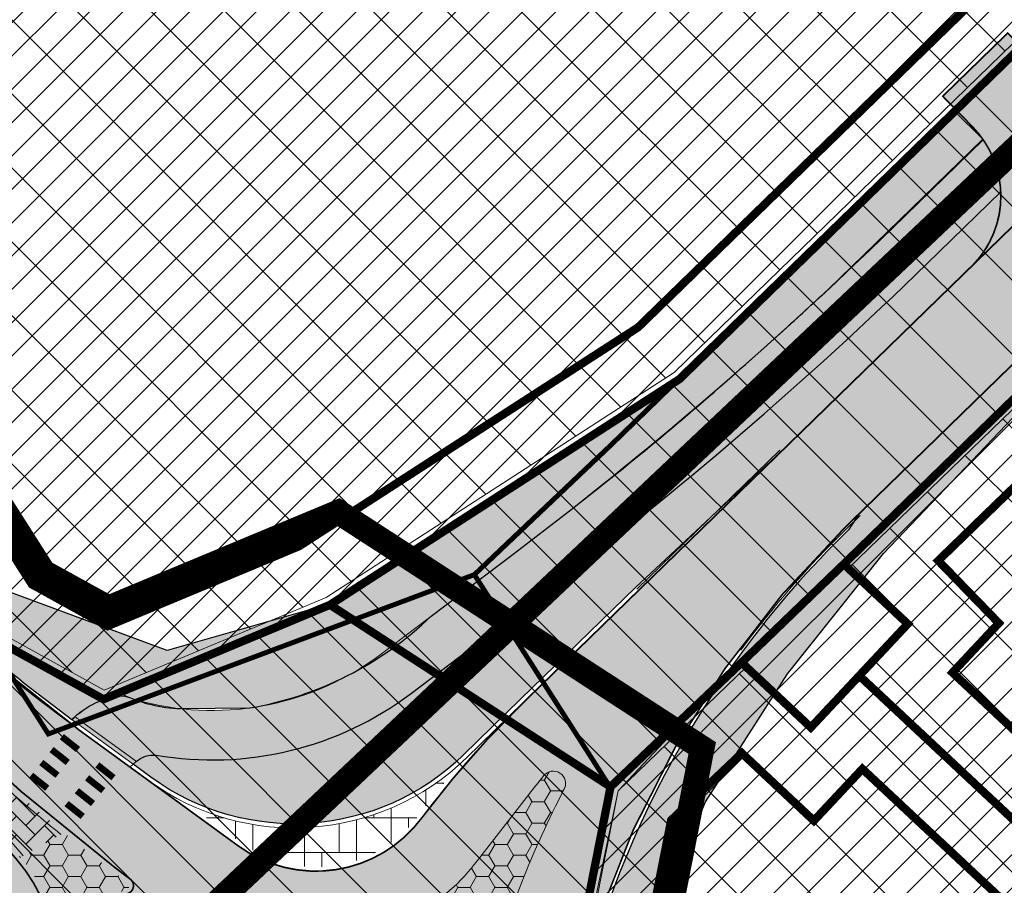
# Model space of a CAD drawing. Units: millimetres. Extents: x 540053 to 552526, y 6582533 to 6588944.
# Drawn here: x 546748 to 546808, y 6584758 to 6584811 of the extents above; entities that cross this region are included whole.
import ezdxf

# ---------------------------------------------------------------- set-up
doc = ezdxf.new("R2010")
doc.units = ezdxf.units.MM
doc.header["$LTSCALE"] = 0.005
for name, pattern in [('CENTERX2', [4, 2.5, -0.5, 0.5, -0.5]), ('DASHED2', [9.524999999999999, 6.35, -3.175]), ('Liikluse_x-ref$0$ACAD_ISO04W100', [30.5, 24, -3, 0.5, -3])]:
    doc.linetypes.add(name, pattern=pattern)
for name, color, linetype, lineweight in [('k-as-ehk_joon', 7, 'CENTERX2', 9), ('OPT-DP-naaber-algatatud', 7, 'Continuous', 0), ('OPT-hoonekontuur', 7, 'Continuous', 9), ('OPT-kinnistu piir', 19, 'Continuous', 0), ('OPT-kontakt-tootmismaa', 191, 'Continuous', 5), ('OPT_DP-naaber-kehtestatud', 7, 'Continuous', 0), ('tpr_KM', 7, 'Continuous', 9)]:
    doc.layers.add(name, color=color, linetype=linetype, lineweight=lineweight)
doc.layers.add('Liikluse_x-ref$0$K-abi_hatch', color=255, linetype='Continuous', plot=False)
for name, color, linetype in [('Liikluse_x-ref$0$k-as-kr-mod-kr', 1, 'Continuous'), ('Liikluse_x-ref$0$K-asf-KÕNNITEE', 51, 'Continuous'), ('Liikluse_x-ref$0$K-asf-SÕIDUTEE', 254, 'Continuous'), ('Liikluse_x-ref$0$K-muru', 71, 'Continuous'), ('Liikluse_x-ref$0$K-ol-ol-asf', 254, 'Continuous'), ('Liikluse_x-ref$0$K-P', 251, 'Continuous'), ('Liikluse_x-ref$0$KM', 187, 'Continuous'), ('Liikluse_x-ref$0$KPR-pr.kate.grankivi', 252, 'Continuous'), ('Liikluse_x-ref$0$KPR-pr.kate.maakivi', 7, 'Continuous'), ('Liikluse_x-ref$0$KPR-pr.kate.uni', 7, 'Continuous'), ('OPT-sissesõit', 7, 'Continuous')]:
    doc.layers.add(name, color=color, linetype=linetype)
doc.layers.add('OPT-kontakt-ärimaa', color=7, linetype='Continuous', lineweight=5, true_color=0xff4242)
picture_1 = doc.add_image_def('image8.bmp', size_in_pixel=(1132, 872))
pattern_1 = [(359.9999999999998, (-0.0313459747703746, 0.003501301631331444), (1.125000000000002, 0.6495190499999959), [0.7499999999999999, -1.5]), (119.9999999999998, (-0.0313459747703746, 0.003501301631331444), (-1.124999997541932, 0.6495190542574976), [0.7499999999999999, -1.5]), (59.99999999999979, (-0.0313459747703746, 0.003501301631331444), (2.458069866453287e-09, 1.299038104257493), [-1.5, 0.7499999999999999])]
pattern_2 = [(45, (0, 0), (-1.01027881362028, 1.01027881362028), [])]
pattern_3 = [(135, (0, 0), (-2.245064030267288, -2.245064030267288), [])]

msp = doc.modelspace()

# ---------------------------------------------------------------- hatches: boundary and pattern name
at = {"layer": 'Liikluse_x-ref$0$K-asf-KÕNNITEE', "linetype": 'Continuous', "lineweight": 0}
h = msp.add_hatch(color=256, dxfattribs=at)
edge = h.paths.add_edge_path()
edge.add_line((546755.0190021411, 6584765.347683716), (546751.9044256412, 6584767.61518355))
edge.add_arc((546810.6174428967, 6584848.255397542), 99.75000004008102, 233.5114294600632, 233.94215840776582, ccw=False)
edge.add_arc((546755.1147988056, 6584764.167951165), 5.449104037929825, 106.986586287466, 134.4352426819301, ccw=False)
edge.add_arc((546754.1504409916, 6584767.324866624), 2.148179741981552, 74.24583189779202, 106.9865862791554, ccw=False)
edge.add_line((546754.7336942722, 6584769.392351041), (546755.7033686229, 6584769.118798437))
edge.add_arc((546759.8321823656, 6584785.609792847), 16.99999998740196, 255.9439252824322, 307.1126253586987)
edge.add_line((546770.0897056656, 6584772.053126025), (546778.0693815761, 6584778.090872074))
edge.add_arc((546630.2403692038, 6584973.466364871), 245.00000017292, 307.1126253279335, 314.2186175670732)
edge.add_line((546801.1028835955, 6584797.878776299), (546806.5947404696, 6584803.219769085))
edge.add_arc((546801.6578037945, 6584799.809980784), 5.999999999424917, 2.422946225405724, 34.63162869523501, ccw=False)
edge.add_line((546807.6524396697, 6584800.063635501), (546803.1950775734, 6584795.728724123))
edge.add_arc((546630.2403692281, 6584973.466364839), 248.000000133394, 307.11262532802067, 314.21861754418114, ccw=False)
edge.add_line((546779.8795327474, 6584775.698519102), (546771.8998568368, 6584769.660773054))
edge.add_arc((546759.8321823666, 6584785.609792851), 19.99999999017228, 260.1601679170644, 307.11262534665, ccw=False)
edge.add_arc((546756.2728541449, 6584764.286528294), 1.623650093057686, 85.00256806309172, 131.042482355419)
edge.add_line((546755.2067355646, 6584765.51112243), (546755.0190021412, 6584765.347683716))
at = {"layer": 'Liikluse_x-ref$0$K-asf-SÕIDUTEE', "linetype": 'Continuous', "lineweight": 0}
h = msp.add_hatch(color=252, dxfattribs=at)
edge = h.paths.add_edge_path()
edge.add_line((546804.1333163115, 6584805.870501219), (546808.0761848799, 6584809.705053013))
edge.add_line((546808.0761848799, 6584809.705053013), (546809.9016971459, 6584807.827974459))
edge.add_arc((546814.2030083109, 6584812.01112187), 5.999999999913896, 224.2020885407073, 311.339322097299)
edge.add_line((546818.1661109414, 6584807.506255886), (546805.9746690494, 6584795.642886548))
edge.add_arc((546801.6578037919, 6584799.809980784), 6.000000001412277, 316.011362230751, 404.2020885267564)
edge.add_line((546805.959114959, 6584803.993128194), (546804.1333163115, 6584805.870501219))
at = {"layer": 'Liikluse_x-ref$0$K-muru'}
h = msp.add_hatch(color=256, dxfattribs=at)
edge = h.paths.add_edge_path()
edge.add_arc((546840.0658935221, 6584736.727903321), 59.75000482290556, 143.5932986375417, 177.3440692367852)
edge.add_arc((546761.6502126167, 6584740.365447015), 18.74999986508767, 330.07234371653715, 357.3440701913822, ccw=False)
edge.add_arc((546790.6831895552, 6584723.652091845), 14.74999999988141, 150.0723437698954, 210.4521323250285)
edge.add_line((546777.9679095475, 6584716.176521343), (546791.9946570628, 6584692.318272348))
edge.add_arc((547004.2751792719, 6584817.122288201), 246.2499999640472, 210.4521322891235, 212.4049348732734)
edge.add_line((546796.3707930156, 6584685.157032707), (546796.6461199898, 6584684.724188658))
edge.add_arc((546826.7779108047, 6584703.963151269), 35.75000000045952, 212.5579802746881, 224.542506666743)
edge.add_arc((546809.6723845333, 6584687.128634021), 11.750000000631, 224.5425066434707, 290.4592772371276)
edge.add_arc((546805.4778858823, 6584698.371684298), 23.74999993697623, 290.459277222883, 302.4441446345479)
edge.add_line((546818.2192185066, 6584678.328706975), (546817.6698958094, 6584679.351391895))
edge.add_line((546817.6698958094, 6584679.351391895), (546810.3538771528, 6584676.14976487))
edge.add_line((546810.3538771528, 6584676.14976487), (546807.2565220096, 6584677.344790252))
edge.add_line((546807.2565220096, 6584677.344790252), (546791.960669563, 6584701.282498176))
edge.add_line((546791.960669563, 6584701.282498176), (546780.5565123034, 6584719.129779754))
edge.add_line((546780.5565123034, 6584719.129779754), (546779.6060628821, 6584724.543890401))
edge.add_line((546779.6060628821, 6584724.543890401), (546780.3061915059, 6584727.876253948))
edge.add_line((546780.3061915059, 6584727.876253948), (546782.8114391844, 6584733.119459739))
edge.add_line((546782.8114391844, 6584733.119459739), (546783.6836788523, 6584742.856541039))
edge.add_line((546783.6836788523, 6584742.856541039), (546784.8925499831, 6584751.416419252))
edge.add_line((546784.8925499831, 6584751.416419252), (546789.7307637198, 6584763.059287936))
edge.add_line((546789.7307637198, 6584763.059287936), (546794.7102142699, 6584770.829976191))
edge.add_line((546794.7102142699, 6584770.829976191), (546800.5462967968, 6584778.12592888))
edge.add_line((546800.5462967968, 6584778.12592888), (546817.0677630181, 6584795.451565525))
edge.add_line((546817.0677630181, 6584795.451565525), (546832.7115358056, 6584811.141135891))
edge.add_line((546832.7115358056, 6584811.141135891), (546878.6193617999, 6584855.770315663))
edge.add_line((546878.6193617999, 6584855.770315663), (546888.4480426642, 6584865.325248666))
edge.add_line((546888.4480426642, 6584865.325248666), (546887.9023865238, 6584865.561632021))
edge.add_arc((546885.5305242416, 6584869.385801121), 4.49999999842424, 292.40202391173244, 301.80840786956145, ccw=False)
edge.add_line((546887.2454878972, 6584865.225404548), (546886.1096081311, 6584864.757181752))
edge.add_arc((546887.8245717819, 6584860.596785175), 4.500000000032671, 112.4020238374702, 134.2034333787596)
edge.add_line((546884.6871355048, 6584863.822694908), (546799.0354989853, 6584780.520130972))
edge.add_line((546799.0354989853, 6584780.520130972), (546798.4077062868, 6584779.560817214))
edge.add_arc((546840.0658934572, 6584736.727903368), 59.75000474346083, 134.2034362995724, 143.593298635724)
h = msp.add_hatch(color=256, dxfattribs=at)
edge = h.paths.add_edge_path()
edge.add_line((546804.8437641097, 6584804.969472191), (546788.0881754465, 6584788.680586651))
edge.add_line((546788.0881754465, 6584788.680586651), (546766.9985707994, 6584775.072086423))
edge.add_line((546766.9985707994, 6584775.072086423), (546757.0757207862, 6584772.248127587))
edge.add_line((546757.0757207862, 6584772.248127587), (546743.4334267613, 6584777.307100911))
edge.add_line((546743.4334267613, 6584777.307100911), (546723.9494514401, 6584807.914329859))
edge.add_line((546723.9494514401, 6584807.914329859), (546719.4008032586, 6584805.019736297))
edge.add_line((546719.4008032586, 6584805.019736297), (546722.1237802668, 6584800.7298276))
edge.add_arc((546836.9435452792, 6584870.055339017), 134.1253330686317, 211.1226056053048, 222.453416265333)
edge.add_line((546737.9823370359, 6584779.522006847), (546738.3350121464, 6584779.513502609))
edge.add_arc((546810.8809664915, 6584848.548464941), 100.1436044688386, 223.5794427121586, 231.4090508026904)
edge.add_line((546748.4157788208, 6584770.274319495), (546751.2998459836, 6584768.058821219))
edge.add_arc((546754.9965942075, 6584764.338265436), 5.244852978572443, 96.09955631730321, 134.8160965239962, ccw=False)
edge.add_arc((546758.2511997366, 6584777.789812468), 9.075719102837741, 245.1646991156181, 267.7036977202268)
edge.add_line((546757.8875601126, 6584768.721381322), (546762.1065188646, 6584768.762615249))
edge.add_arc((546758.5246247145, 6584789.474851421), 21.01967395010912, 279.8114687147019, 313.9277438828769)
edge.add_line((546773.1070372589, 6584774.336161341), (546778.0693815761, 6584778.090872074))
edge.add_line((546778.0693815761, 6584778.090872074), (546781.7446010811, 6584780.926842154))
edge.add_arc((546660.2310437108, 6584937.450693075), 198.1546379265428, 307.8231242654514, 311.7459714019006)
edge.add_line((546792.168189213, 6584789.606686877), (546794.4576249246, 6584791.64861819))
edge.add_arc((553913.9448458513, 6577030.148350934), 10532.23550285285, 132.5095435992787, 132.5296101415262, ccw=False)
edge.add_line((546797.1763502565, 6584794.14158043), (546806.5648004268, 6584803.262716518))
edge.add_line((546806.5648004268, 6584803.262716518), (546804.8437641097, 6584804.969472191))
h = msp.add_hatch(color=256, dxfattribs=at)
edge = h.paths.add_edge_path()
edge.add_arc((546801.6578037943, 6584799.809980784), 5.999999999696701, -45.79656660707042, 2.422946225264809, ccw=False)
edge.add_line((546805.8410521649, 6584795.508767807), (546794.3315336944, 6584784.314908154))
edge.add_line((546794.3315336944, 6584784.314908154), (546785.4942008639, 6584776.0686859))
edge.add_line((546785.4942008639, 6584776.0686859), (546778.5235206739, 6584769.289182312))
edge.add_line((546778.5235206739, 6584769.289182312), (546775.0663717927, 6584765.915162492))
edge.add_arc((546764.7798821083, 6584776.486379542), 14.74999999868525, 233.9443220594766, 314.2179071560531, ccw=False)
edge.add_line((546756.0984576801, 6584764.561809535), (546755.0190021413, 6584765.347683716))
edge.add_line((546755.0190021413, 6584765.347683716), (546755.2067355646, 6584765.51112243))
edge.add_arc((546756.2728541448, 6584764.286528295), 1.623650092251325, 85.00256805613628, 131.0424823739002, ccw=False)
edge.add_arc((546759.8321823665, 6584785.60979285), 19.99999998948531, 260.1601679169371, 307.1126253485259)
edge.add_line((546771.8998568368, 6584769.660773054), (546779.8795327474, 6584775.698519102))
edge.add_arc((546630.2403692281, 6584973.466364839), 248.0000001333844, 307.1126253280207, 314.2186175441811)
edge.add_line((546803.1950775734, 6584795.728724123), (546807.65243967, 6584800.063635501))
at = {"layer": 'Liikluse_x-ref$0$K-ol-ol-asf', "linetype": 'Continuous', "lineweight": 0}
h = msp.add_hatch(color=252, dxfattribs=at)
edge = h.paths.add_edge_path(flags=16)
edge.add_arc((546761.6502124837, 6584740.365447073), 12.00000000012622, 73.42208224479702, 213.6839854649745, ccw=False)
edge.add_arc((546761.650212485, 6584740.365447072), 11.99999999956389, -146.3160145421167, 73.42208225192587, ccw=False)
edge = h.paths.add_edge_path()
edge.add_arc((546600.5320304073, 6584792.880114147), 150.0000000005559, 330.9902010928478, 335.6045094612588)
edge.add_line((546737.13945611, 6584730.925201161), (546745.397148714, 6584749.132992513))
edge.add_arc((546738.111419345, 6584752.43725454), 7.999999998925433, 335.6045094479111, 398.704326211957)
edge.add_arc((546874.2360957755, 6584867.19408202), 170.0448894125844, 212.608361337434, 220.1989561230041, ccw=False)
edge.add_line((546730.994742288, 6584775.557958867), (546709.645584744, 6584809.192446567))
edge.add_line((546709.645584744, 6584809.192446567), (546714.6737166692, 6584812.467015439))
edge.add_line((546714.6737166692, 6584812.467015439), (546722.1237802668, 6584800.7298276))
edge.add_arc((546930.6613814512, 6584933.097001916), 246.9999998869848, 212.404933287189, 215.2495439333979)
edge.add_arc((546810.6143975811, 6584848.257614656), 99.99999999972445, 215.2495439727057, 233.944322092)
edge.add_line((546751.7572828542, 6584767.413072194), (546761.3959962722, 6584760.39581605))
edge.add_arc((546766.1045654501, 6584766.863379448), 8.000000000028557, 233.9443220946091, 323.1281593542675)
edge.add_arc((546820.503181913, 6584726.061534614), 60.00000010947133, 134.2186175571273, 143.1281593635536, ccw=False)
edge.add_line((546778.6593007982, 6584769.062576769), (546877.4457856842, 6584865.190710435))
edge.add_line((546877.4457856842, 6584865.190710435), (546886.1880069065, 6584873.693415355))
edge.add_line((546886.1880069065, 6584873.693415355), (546890.1344019001, 6584877.52713549))
edge.add_line((546890.1344019001, 6584877.52713549), (546894.5681347438, 6584873.391246604))
edge.add_line((546894.5681347438, 6584873.391246604), (546887.1968612027, 6584866.226445695))
edge.add_line((546887.1968612027, 6584866.226445695), (546884.6871355032, 6584863.822694908))
edge.add_line((546884.6871355032, 6584863.822694908), (546798.2334047754, 6584779.740033903))
edge.add_arc((546840.0658887438, 6584736.727904392), 60.00000000018024, 134.2034337427558, 177.3440700470448)
edge.add_arc((546761.6502126091, 6584740.365447017), 18.49999987276779, 330.072343721526, 357.3440701965776, ccw=False)
edge.add_arc((546790.6831895551, 6584723.652091845), 14.9999999999717, 150.0723437678025, 210.4521323252547)
edge.add_line((546777.752396327, 6584716.049816758), (546791.7791438423, 6584692.191567764))
edge.add_arc((547004.2751792737, 6584817.122288194), 246.4999999623108, 210.452132287648, 212.4049348718328)
edge.add_line((546796.1597225725, 6584685.023057828), (546796.4352928683, 6584684.589831037))
edge.add_arc((546826.7779108051, 6584703.963151266), 35.99999999953475, 212.5576392850397, 224.5425066641786)
edge.add_arc((546809.6723845322, 6584687.12863402), 11.99999999977917, 224.5425066476693, 290.4592772448375)
edge.add_arc((546805.4778858705, 6584698.371684335), 23.99999997544391, 290.4592772187183, 302.4441446093142)
edge.add_line((546818.3533377977, 6584678.117728265), (546785.1085085875, 6584655.344359158))
edge.add_arc((546759.1628271434, 6584683.449236185), 38.24999997824504, 312.7123816518279, 323.3380553553064)
edge.add_arc((546779.6182234496, 6584668.223377889), 12.7499999997507, 323.3380553388346, 381.7792606910058)
edge.add_arc((546767.7783160269, 6584663.492723364), 25.50000000039788, 21.77926067497699, 32.40493437396756)
edge.add_line((546789.3075013254, 6584677.158160804), (546787.7169042274, 6584679.664063729))
edge.add_arc((547004.2751786548, 6584817.12228919), 256.4999999411239, 210.4521322637413, 212.4049348606595, ccw=False)
edge.add_line((546783.1586143654, 6584687.123385477), (546773.8557081459, 6584702.94680094))
edge.add_arc((546722.1325351824, 6584672.537700626), 60.00000002747515, 30.45213227368723, 56.0419825554339)
edge.add_arc((546751.1789702537, 6584715.668949304), 7.999999999782321, 56.04198255212812, 141.5644193901019)
edge.add_line((546744.91250966, 6584720.642023969), (546739.3856539562, 6584713.677756226))
edge.add_line((546739.3856539562, 6584713.677756226), (546736.3241308873, 6584716.254650251))
edge.add_line((546736.3241308873, 6584716.254650251), (546741.7792793631, 6584723.128561302))
edge.add_arc((546751.1789703032, 6584715.668949255), 12.00000006935751, 106.8779235874797, 141.5644193525175, ccw=False)
edge.add_arc((546747.5498014663, 6584727.630518353), 0.4999999997091786, 286.8779227066389, 402.0870893789657)
edge.add_arc((546761.6502126987, 6584740.365447174), 18.50000023690779, 202.6034764689585, 222.0870888136585, ccw=False)
edge.add_arc((546744.1096614184, 6584733.062771652), 0.4999999998931392, 22.60347640146172, 153.7122932178182)
edge.add_arc((546558.9303551136, 6584824.53465395), 206.0392958606479, 328.6764590975416, 333.712293229349, ccw=False)
edge.add_line((546734.938456278, 6584717.420977123), (546731.7125475068, 6584720.136235135))
edge = h.paths.add_edge_path(flags=16)
edge.add_arc((546773.6038555021, 6584713.240647663), 1.000000000639092, 210.4521323216972, 300.45213225778355, ccw=False)
edge.add_line((546772.7418026199, 6584712.733829324), (546772.1291579537, 6584713.775883344))
edge.add_arc((546746.2675714535, 6584698.571333245), 30.00000000014332, 30.45213215999367, 47.16728234701729)
edge.add_arc((546722.1325353028, 6584672.537700361), 65.5000001575656, 47.16728258189001, 48.36519937757576)
edge.add_arc((546765.9816346675, 6584721.865750249), 0.5000000003183032, 103.17756301730873, 228.3651995443168, ccw=False)
edge.add_arc((546761.6502118774, 6584740.365448682), 18.50000172420305, 283.1775630159482, 289.7274168463429)
edge.add_arc((546761.6502125156, 6584740.365447), 18.49999992554191, 289.7274167441655, 295.516362903719)
edge.add_arc((546769.8348205473, 6584723.218663379), 0.5000000002265004, 6.745657962883115, 115.51636288551569, ccw=False)
edge.add_arc((546785.227519648, 6584725.039326536), 14.99999999807407, 186.7456579427311, 210.4521322752466)
edge.add_line((546772.2967264147, 6584717.437051462), (546774.4659083874, 6584713.747466003))
edge.add_arc((546773.6038555051, 6584713.240647664), 0.9999999999779539, -59.547867715172174, 30.452132272316817, ccw=False)
at = {"layer": 'Liikluse_x-ref$0$KPR-pr.kate.grankivi', "linetype": 'Continuous', "lineweight": 0}
h = msp.add_hatch(dxfattribs=at)
h.set_pattern_fill('S35M11', color=256, scale=5.999999999999999, angle=-2.035554996136651e-13, style=0)
h.set_pattern_definition([(359.9999999999998, (-0.0313459747703746, 0.003501301631331444), (7.46069872548105e-15, 2.1), []), (90, (-0.0313459747703746, 0.003501301631331444), (-1.049999999999992, 2.100000000000003), [4.199999999999999, -2.1])])
edge = h.paths.add_edge_path()
edge.add_arc((546820.5306169497, 6584726.098137895), 60.25000000478949, 139.3842966736517, 143.166702275875)
edge.add_arc((546766.1045654502, 6584766.863379447), 7.749999999813634, 233.9443220904864, 323.16670227129833, ccw=False)
edge.add_line((546761.543139059, 6584760.597927406), (546758.3032322736, 6584762.956671235))
edge.add_arc((546764.7798821079, 6584776.486379545), 15.00000000102525, 244.4196358885306, 311.8892146899826)
at = {"layer": 'Liikluse_x-ref$0$KPR-pr.kate.maakivi', "linetype": 'Continuous', "lineweight": 0}
h = msp.add_hatch(dxfattribs=at)
h.set_pattern_fill('HONEY', color=256, scale=5.999999999999999, angle=-2.035554996136651e-13, style=0)
h.set_pattern_definition(pattern_1)
edge = h.paths.add_edge_path()
edge.add_arc((546780.5043961743, 6584764.184600767), 0.7499999466213145, -27.579940315560407, 141.4430375746944, ccw=False)
edge.add_arc((546833.2592817013, 6584736.628531294), 58.7681898093618, 152.4200637157417, 164.532246882103)
edge.add_arc((546776.3786890513, 6584752.368445784), 0.2499999998512531, 219.1783751243597, 344.5322467333684, ccw=False)
edge.add_arc((546761.6502124844, 6584740.365447091), 18.74999998953855, 39.17837509774426, 55.63711522926211)
edge.add_arc((546772.3744278959, 6584756.049553804), 0.2499999994448645, 120.1051824184529, 235.6371155601716, ccw=False)
edge.add_arc((546766.1045654516, 6584766.863379428), 12.24999998728825, 300.1051829417131, 323.1171388747468)
edge.add_line((546775.9029022134, 6584759.511162321), (546779.0212182361, 6584763.510146896))
edge.add_arc((546858.0189234806, 6584702.400828025), 99.87485312526196, 141.4430326453636, 142.2759639586596, ccw=False)
h = msp.add_hatch(dxfattribs=at)
h.set_pattern_fill('HONEY', color=256, scale=5.999999999999999, angle=-2.035554996136651e-13, style=0)
h.set_pattern_definition(pattern_1)
edge = h.paths.add_edge_path()
edge.add_arc((546740.3730489189, 6584753.048730921), 10.25000000845835, 14.973235065121628, 40.436362309107324, ccw=False)
edge.add_arc((546750.5165384858, 6584755.761592802), 0.2500000001244114, 194.9732351345508, 305.8724535682159)
edge.add_arc((546761.6502124672, 6584740.365447101), 18.74999996681102, 111.98673066325429, 125.8724536885945, ccw=False)
edge.add_arc((546754.536767264, 6584757.983588208), 0.2499999999021409, 291.9867304030547, 413.1259455223645)
edge.add_arc((546831.2527029609, 6584860.256042394), 127.5975251031555, 232.59554549306552, 233.1259452273487, ccw=False)
edge.add_arc((546831.2527024013, 6584860.256041594), 127.5975241277287, 230.9221681000654, 232.595545474467, ccw=False)
edge.add_line((546750.8183489525, 6584761.20331347), (546748.1745989337, 6584759.696912442))
at = {"layer": 'Liikluse_x-ref$0$KPR-pr.kate.uni', "linetype": 'Continuous', "lineweight": 0}
h = msp.add_hatch(dxfattribs=at)
h.set_pattern_fill('AR-HBONE', color=256, scale=0.2, angle=-2.035554996136651e-13, style=0)
h.set_pattern_definition([(44.99999999999979, (-0.0313459747703746, 0.003501301631331444), (4.108254536200476e-15, 1.131370849898476), [2.4, -0.8]), (134.9999999999998, (0.5343394501833245, 0.5691867265850306), (4.108254536200476e-15, 1.131370849898476), [2.4, -0.8])])
h.paths.add_polyline_path([(546745.5317836184, 6584762.794814124), (546747.553145548, 6584763.94658024), (546748.725395954, 6584762.940206015), (546749.9317273174, 6584761.929914979), (546750.818348952, 6584761.20331347), (546748.1745989339, 6584759.696912442), (546747.3744805065, 6584760.62303447), (546746.5309157987, 6584761.611022031), (546745.8385135556, 6584762.429807392)])
at = {"layer": 'OPT-kontakt-tootmismaa'}
h = msp.add_hatch(dxfattribs=at)
h.set_pattern_fill('ANSI31', color=256, scale=0.45, style=0)
h.set_pattern_definition(pattern_2)
h.paths.add_polyline_path([(546691.89, 6584858.33), (546693.77, 6584867.28), (546771.05, 6584925.13), (546937.6605051756, 6585084.430810034), (546948.5842333225, 6585084.022160558), (546987.5857367888, 6585056.939040288), (547028.41, 6585031.18), (547029.11, 6585022.96), (546922.4, 6584919.22), (546884.73, 6584882.600000001), (546811.58, 6584811.49), (546788.16, 6584788.71), (546766.96, 6584775.02), (546753.22, 6584769.29), (546746.05, 6584773.25)])
h = msp.add_hatch(dxfattribs=at)
h.set_pattern_fill('ANSI31', color=256, scale=0.45, style=0)
h.set_pattern_definition(pattern_2)
h.paths.add_polyline_path([(546776.41, 6584725.66), (546783.98, 6584763.98), (546831.1000000001, 6584809.54), (546895.71, 6584872.350000001), (547041.51, 6585014.09), (547051.41, 6585014.73), (547093.79, 6584984.47), (547137.52, 6584954.61), (547138.33, 6584943.17), (547075.3485021556, 6584868.171397366), (547032.2, 6584816.79), (546998.42, 6584776.54), (546947.12, 6584715.41), (546908, 6584668.8), (546859.8793016733, 6584611.466398842), (546846.78, 6584615.52), (546823.68, 6584651.69)])
at = {"layer": 'OPT-kontakt-ärimaa', "lineweight": 9}
h = msp.add_hatch(dxfattribs=at)
h.set_pattern_fill('ANSI31', color=256, angle=90, style=0)
h.set_pattern_definition(pattern_3)
h.paths.add_polyline_path([(546921.7822627728, 6584929.27664148), (546926.7591148653, 6584924.155126008), (547028.5917142895, 6585023.153475406), (547027.9329010973, 6585030.889824606), (546987.3096014013, 6585056.522062182), (546948.4192718691, 6585083.527981916), (546937.8531700206, 6585083.923252827), (546771.3737576139, 6584924.747784134), (546764.442626974, 6584919.559301892), (546767.8400000003, 6584916.180000001), (546764.8, 6584913.12), (546761.7800000003, 6584910.08), (546757.4829132933, 6584914.349423059), (546694.2205646164, 6584866.992708891), (546692.421207059, 6584858.426618391), (546746.4033292533, 6584773.626046819), (546753.2503862258, 6584769.844408658), (546766.7263027952, 6584775.464277796), (546787.8470065735, 6584789.103071886), (546811.2314811004, 6584811.848517192), (546845.4058638015, 6584845.069848071), (546842.0399999999, 6584848.49), (546845.06, 6584851.53), (546848.0999999992, 6584854.590000001), (546851.6131793419, 6584851.104054607), (546884.3814784717, 6584882.958514636), (546922.0454026704, 6584919.57260819), (546916.8607468304, 6584924.72818032)])
h = msp.add_hatch(dxfattribs=at)
h.set_pattern_fill('ANSI31', color=256, angle=90, style=0)
h.set_pattern_definition(pattern_3)
h.paths.add_polyline_path([(546937.3622643913, 6584704.561777475), (546933.5199999994, 6584708.140000001), (546936.4400000001, 6584711.27), (546939.3900000002, 6584714.429999999), (546942.8981330157, 6584711.157555506), (546946.7369957947, 6584715.731415275), (546998.0370070162, 6584776.861428645), (547031.8171040011, 6584817.111544171), (547137.8169549555, 6584943.336562201), (547137.0383289257, 6584954.33345329), (547093.503719055, 6584984.060035745), (547051.2644558905, 6585014.219547386), (547041.726292952, 6585013.602938872), (546896.0585241411, 6584871.991487904), (546831.4480392623, 6584809.181016534), (546798.4054137757, 6584777.232331959), (546802.0100000001, 6584773.86), (546799.0700000001, 6584770.72), (546796.1299999992, 6584767.580000001), (546792.2180335551, 6584771.249797094), (546784.4401631603, 6584763.72942835), (546776.9394300979, 6584725.760063627), (546824.1013936402, 6584651.959123393), (546847.1027996378, 6584615.943501967), (546859.709834452, 6584612.042233624), (546907.6170164858, 6584669.121439928)])
at = {"layer": 'OPT-sissesõit', "lineweight": 5}
h = msp.add_hatch(dxfattribs=at)
h.set_pattern_fill('ANSI31', color=256, angle=90, style=0)
h.set_pattern_definition(pattern_3)
h.paths.add_polyline_path([(546217.5382346183, 6585171.485727745), (546271.1900000001, 6585077.850000001), (546265.8200000001, 6585075.25), (546321.8200000001, 6584977.11), (546378.93, 6584888), (546403.9024378412, 6584848.934996968), (546400.3, 6584833.55), (546302.92, 6584727.65), (546295.85, 6584727.38), (546287.0241926246, 6584717.816901592), (546298.0521620295, 6584707.616393393), (546375.17, 6584790.99), (546407.81, 6584761.51), (546412.26, 6584757.49), (546448.8371561632, 6584721.65125031), (546477.3153294198, 6584676.119036705), (546504.9522596294, 6584623.098460101), (546529.8200000001, 6584652.4), (546553.4, 6584615.53), (546569.6900000001, 6584581.34), (546619.92, 6584503.16), (546650.1, 6584452.54), (546638.1354711901, 6584406.630993464), (546455.1, 6584262), (546437.8639760708, 6584248.339902627), (546443.4424535796, 6584241.281795993), (546435.3305790938, 6584234.870457696), (546456.8299998972, 6584203.959999919), (546342.365, 6584113.68), (546360.5600000003, 6584096.19), (546479.39, 6584189.91), (546523.7368810882, 6584182.290535877), (546525.082681022, 6584190.1373983), (546480.7328797049, 6584197.757364163), (546491.4541176923, 6584258.828678354), (546578.0821222643, 6584327.277314081), (546605.98, 6584291.97), (546612.2589750376, 6584296.931297183), (546584.3572061509, 6584332.243535872), (546663.68, 6584394.92), (546692.2699999997, 6584382.430000001), (546729.75, 6584320.640000001), (546738.1, 6584327.100000001), (546850.11, 6584151.7), (546953.81, 6583991.01), (547059.0855851, 6583826.531197874), (547067.5510666823, 6583813.189586513), (547142.7434144912, 6583813.189586513), (547125.8250613719, 6583839.610982838), (547118.0799993353, 6583828.740000989), (546944.8358717036, 6584100.006544024), (546880.0900000468, 6584191.969999934), (546817.34, 6584288.12), (546773.85, 6584355.72), (546770.0254780352, 6584353.368560989), (546694.74, 6584475.78), (546746.08, 6584499.47), (546807.1, 6584527.63), (546875.2322907572, 6584606.419268907), (546921.6933699634, 6584660.503683144), (546966.33, 6584713.8), (547021.65, 6584779.13), (547070.77, 6584838.18), (547100.7208283286, 6584874.16519018), (547156.5567731818, 6584941.642196983), (547137.52, 6584954.61), (547138.33, 6584943.17), (547104.63, 6584903.03), (547075.35, 6584868.17), (547049.9104077684, 6584837.879619653), (547032.2, 6584816.79), (546998.0538733109, 6584776.881526825), (546972.3870014055, 6584746.29642196), (546946.7369957947, 6584715.731415275), (546937.74, 6584704.21), (546908, 6584668.8), (546859.709834452, 6584612.042233624), (546846.78, 6584615.52), (546823.68, 6584651.69), (546776.41, 6584725.66), (546784.4401631603, 6584763.72942835), (546791.8334380416, 6584771.610584314), (546895.7100000007, 6584872.350000001), (547041.51, 6585014.09), (547051.6586523489, 6585014.60567909), (547137.52, 6584954.61), (547156.5567727253, 6584941.642197294), (547162.67, 6584949.03), (547164.37, 6584954.47), (547044.74, 6585038.15), (546887.7519720469, 6585145.169867634), (546873.992247127, 6585135.819746643), (546923.5871098271, 6585101.380468362), (546948.5842333225, 6585084.022160558), (547028.41, 6585031.18), (547029.11, 6585022.96), (546922.0454026731, 6584919.572608192), (546788.16, 6584788.71), (546766.96, 6584775.02), (546753.22, 6584769.29), (546746.05, 6584773.25), (546727.9, 6584801.76), (546691.89, 6584858.33), (546693.7395091117, 6584867.280868961), (546771.05, 6584925.13), (546807.06, 6584959.84), (546845.8871864205, 6584995.332068926), (546937.6605051756, 6585084.430810034), (546948.5842333117, 6585084.022160565), (546923.5871098269, 6585101.380468363), (546924.9268535674, 6585092.638229512), (546835.567325452, 6585006.554508458), (546761.7746422385, 6584937.551016062), (546685.99, 6584880.19), (546677.26, 6584881.310000001), (546645.3391630008, 6584931.459337199), (546634.886478876, 6584947.821722547), (546606.7049245739, 6584991.501488602), (546608.0996255651, 6584998.561455142), (546652.0850745738, 6585027.040583625), (546643.9324317724, 6585039.120300636), (546600.8398912624, 6585009.993217982), (546593.8452331221, 6585011.408305487), (546564.502397649, 6585056.831047926), (546533.8329318836, 6585104.116274793), (546568.6175411567, 6585127.674037088), (546589.2709029093, 6585151.03124214), (546556.2780902515, 6585136.182351493), (546534.3390172643, 6585126.30835563), (546524.7085408173, 6585121.974157279), (546506.0437545704, 6585113.57366502), (546516.3629830256, 6585096.201977443), (546547.98, 6585048.38), (546612.4810419963, 6584947.634467362), (546526.6851997491, 6584878.939928886), (546533.83, 6584867.78), (546619.9400000001, 6584935.98), (546661.11, 6584871.3), (546659.27, 6584862.07), (546590.31, 6584810.46), (546582.53, 6584810.48), (546574.0626284889, 6584805.126371275), (546613.48, 6584743.65), (546627.72, 6584754.78), (546603.89, 6584791.95), (546605.05, 6584799.01), (546669.1004508053, 6584846.923424001), (546677.5700000001, 6584845.44), (546697.84, 6584813.600000001), (546741.76, 6584744.600000001), (546725.39, 6584729.07), (546750.86, 6584689.16), (546764.35, 6584686.25), (546779.1900000001, 6584678.600000001), (546833.27, 6584593.96), (546824.45, 6584572.15), (546794.26, 6584552.96), (546746.22, 6584522.42), (546729.64, 6584525.140000001), (546711.16, 6584516.03), (546693.11, 6584518.62), (546678.23, 6584531.87), (546653.41, 6584570.57), (546657.9199999991, 6584582.829999999), (546750.86, 6584689.16), (546725.3910357492, 6584729.068377042), (546607.04, 6584616.78), (546555.09, 6584697.890000001), (546462.14, 6584842.98), (546365.34, 6584995.91), (546407.53, 6585046.63), (546516.3629830256, 6585096.201977443), (546506.0437545707, 6585113.57366502), (546397.74, 6585064.83), (546354, 6585117.16), (546317.9808797765, 6585171.485727745)])

# ---------------------------------------------------------------- linework, layer by layer
at = {"layer": 'k-as-ehk_joon', "ltscale": 50, "const_width": 0.5}
for points in [[(546748.8766340265, 6584776.258374554), (546696.1396564719, 6584859.102947123), (546697.3803072402, 6584865.009236685), (546756.7554453162, 6584909.433878793), (546761.7989672049, 6584904.42353797), (546773.495068448, 6584916.196841187), (546770.1849206269, 6584919.48938184), (546773.6455528466, 6584922.076167185), (546807.0163238561, 6584954.24221722), (546879.0247788489, 6584882.632418538), (546851.9968944653, 6584856.358285134), (546848.1115529463, 6584860.213507727), (546836.3152402387, 6584848.604438079), (546840.0862053997, 6584844.772650898), (546785.6564456302, 6584791.854828901), (546765.0904223615, 6584778.574222365), (546753.4630898065, 6584773.725269269)], [(546804.724756681, 6584770.907005966), (546807.5350631753, 6584773.908489773), (546803.8594799275, 6584777.698535093), (546869.7833692081, 6584841.567067072), (546898.5479019433, 6584869.434786936), (546929.346609845, 6584899.065962385), (547022.817385987, 6584811.832291427), (546969.6079762721, 6584748.429555451), (546907.6500843252, 6584674.605258114)], [(546787.6571992516, 6584761.954641712), (546780.6454407835, 6584726.460509017), (546824.3148976617, 6584658.124783921), (546866.5671548385, 6584702.107835494), (546851.2675366187, 6584716.418759874), (546799.2573402579, 6584765.067656453), (546796.313374292, 6584761.923420694), (546791.94503245, 6584766.021341374)]]:
    msp.add_lwpolyline(points, close=True, dxfattribs=at)
at = {"layer": 'Liikluse_x-ref$0$K-abi_hatch', "linetype": 'Continuous', "lineweight": 0, "const_width": 0.1}
msp.add_lwpolyline([(546754.7239631895, 6584757.519952916, 0.5839970815364174), (546754.836796284, 6584758.383566441, -0.002314309560377105), (546753.8970279082, 6584759.095320337, -0.04294909106267514), (546737.7511998448, 6584773.798763579, 0.9501955829239916), (546736.9842812499, 6584773.159052334, 0.01646768012211931), (546747.298765852, 6584760.327498254), (546747.9351820272, 6584759.591982637, -0.1134727099358765), (546750.0335151734, 6584755.632408902, 0.525564115792214), (546750.8095299067, 6584755.356431071, -0.06066214270283668)], format="xyb", close=True, dxfattribs=at)
at = {"layer": 'Liikluse_x-ref$0$k-as-kr-mod-kr', "linetype": 'Liikluse_x-ref$0$ACAD_ISO04W100', "ltscale": 0.2, "const_width": 0.3}
for points in [[(546758.178359847, 6584697.571754675), (546733.2857753808, 6584736.591273975), (546741.7109172196, 6584744.636374461), (546677.5386540252, 6584845.443501302), (546661.0786540252, 6584871.303501301), (546628.0817275698, 6584923.200765416), (546628.0817275698, 6584923.200765416), (546628.0817275698, 6584923.200765416), (546619.9086540252, 6584935.983501302), (546634.8798434506, 6584947.841634404), (546643.0619438732, 6584934.990139512), (546643.0619438732, 6584934.990139512), (546749.8735900144, 6584767.187016113), (546775.7168172974, 6584776.848862709), (546783.9437702701, 6584763.981139783), (546776.3784299406, 6584725.668396391), (546846.7621155718, 6584615.519314141)], [(546783.9437745716, 6584763.981161566), (546775.7172827085, 6584776.849304257), (546784.0486785325, 6584784.753525051), (546884.6973992371, 6584882.598897743), (546895.6791044879, 6584872.354908246), (546795.0141467274, 6584774.493708625), (546783.9437745716, 6584763.981161566), (546783.9437745716, 6584763.981161566), (546783.9437745714, 6584763.981161566)], [(546784.0486752827, 6584784.753521968), (546811.5504717714, 6584811.48983323), (546776.558625379, 6584846.288065331), (546731.6132238124, 6584805.192180743), (546727.8785924555, 6584801.73987586), (546729.5028872585, 6584799.19757721), (546749.8735857948, 6584767.187022744), (546749.8735857948, 6584767.187022744), (546775.7174207554, 6584776.84908832), (546784.0486752827, 6584784.753521968)], [(546828.6292707286, 6584807.172571591), (546798.1072803797, 6584777.48832886), (546801.9774105271, 6584773.867266497), (546799.0399725115, 6584770.727782479), (546853.9701238098, 6584719.3438367), (546888.8471199874, 6584755.648358975), (546888.8471199874, 6584755.648358975), (546834.3499277639, 6584806.485812058), (546831.0701666713, 6584809.545290417), (546828.6292707286, 6584807.172571591)], [(546791.8957169548, 6584771.522756495), (546791.8957169548, 6584771.522756495), (546783.9411350656, 6584763.978655063), (546776.3784299406, 6584725.668396391), (546823.6402067582, 6584651.687144514), (546872.2251978345, 6584702.259946642), (546799.0395674771, 6584770.727349585), (546796.1017244271, 6584767.587432672), (546791.8905945972, 6584771.527549195)]]:
    msp.add_lwpolyline(points, dxfattribs=at)
at = {"layer": 'Liikluse_x-ref$0$k-as-kr-mod-kr', "linetype": 'Liikluse_x-ref$0$ACAD_ISO04W100', "ltscale": 0.2}
msp.add_lwpolyline([(546746.0128146278, 6584773.252367523, 0.3, 0.3, 0), (546753.1926862207, 6584769.290322136, 0.2, 0.2, 0), (546766.9239032996, 6584775.023863467, 0.2, 0.2, 0), (546776.8436083532, 6584781.478678037, 0.2, 0.2, 0), (546788.1249516144, 6584788.716262542, 0.2, 0.2, 0)], format="xyseb", dxfattribs=at)
at = {"layer": 'Liikluse_x-ref$0$k-as-kr-mod-kr', "linetype": 'Liikluse_x-ref$0$ACAD_ISO04W100', "ltscale": 0.2, "const_width": 0.3}
msp.add_lwpolyline([(546791.8957169548, 6584771.522756495), (546798.1008004784, 6584777.494391738), (546801.9774105268, 6584773.867266497), (546796.1017244263, 6584767.587432673)], close=True, dxfattribs=at)
at = {"layer": 'Liikluse_x-ref$0$K-asf-KÕNNITEE', "linetype": 'Continuous', "lineweight": 0}
msp.add_lwpolyline([(546755.0190021411, 6584765.347683716), (546751.9044256412, 6584767.61518355, -0.001879411793068613), (546751.2998664603, 6584768.058841296, -0.1203433186838241), (546753.5228549786, 6584769.37932811, -0.1438383353261858), (546754.7336942722, 6584769.392351041), (546755.7033686229, 6584769.118798437, 0.2270508090985541), (546770.0897056656, 6584772.053126025), (546778.0693815761, 6584778.090872074, 0.03101567997153341), (546801.1028835955, 6584797.878776299), (546806.5947404696, 6584803.219769085, -0.1414694877648666), (546807.6524396697, 6584800.063635501), (546803.1950775734, 6584795.728724123, -0.03101567987120045), (546779.8795327474, 6584775.698519102), (546771.8998568368, 6584769.660773054, -0.2077838900125011), (546756.4142920777, 6584765.904006249, 0.2036336737883484), (546755.2067355646, 6584765.51112243), (546755.0190021412, 6584765.347683716)], format="xyb", dxfattribs=at)
at = {"layer": 'Liikluse_x-ref$0$K-asf-SÕIDUTEE', "linetype": 'Continuous', "lineweight": 0, "flags": 128}
for points in [[(546731.7125475068, 6584720.136235135, 0.1, 0.1, 0.02013643938643826), (546737.13945611, 6584730.925201161, 0.1, 0.1, 0), (546745.397148714, 6584749.132992513, 0.1, 0.1, 0.2824994013645773), (546744.3544849054, 6584757.439667197, 0.1, 0.1, -0.03313233350905128), (546730.994742288, 6584775.557958867, 0.1, 0.1, 0), (546709.645584744, 6584809.192446567, 0.1, 0.1, 0), (546714.6737166692, 6584812.467015439, 0.1, 0.1, 0), (546722.1237802668, 6584800.7298276, 0.1, 0.1, 0.01241259284908795), (546728.9497827076, 6584790.543745634, 0.1, 0.1, 0.08175276279524231), (546751.7572828542, 6584767.413072194, 0.1, 0.1, 0), (546761.3959962722, 6584760.39581605, 0.1, 0.1, 0.4100475061140206), (546772.5044026701, 6584762.063162415, 0.1, 0.1, -0.03889480548831054), (546778.6593007982, 6584769.062576769, 0.1, 0.1, 0), (546877.4457856842, 6584865.190710435, 0.1, 0.1, -17.29855835558462)], [(546884.6871355032, 6584863.822694908, 0.1, 0.1, 0), (546798.2334047754, 6584779.740033903, 0.1, 0.1, 0.1904917667848407), (546780.1303400104, 6584739.50819179, 0.1, 0.1, -0.1195602083345658), (546777.6833490788, 6584731.135683736, 0.1, 0, 0.269726100566992), (546777.752396327, 6584716.049816758, 0, 0, 0)]]:
    msp.add_lwpolyline(points, format="xyseb", dxfattribs=at)
at = {"layer": 'Liikluse_x-ref$0$K-asf-SÕIDUTEE', "linetype": 'Continuous', "lineweight": 0, "const_width": 0.1, "flags": 128}
msp.add_lwpolyline([(546804.1333163115, 6584805.870501219), (546808.0761848799, 6584809.705053013), (546809.9016971459, 6584807.827974459, 0.3996538156030509), (546818.1661109414, 6584807.506255886), (546805.9746690494, 6584795.642886548, 0.4049945981794533), (546805.959114959, 6584803.993128194), (546804.1333163115, 6584805.870501219)], format="xyb", close=True, dxfattribs=at)
at = {"layer": 'Liikluse_x-ref$0$K-muru'}
for points in [[(546779.6060628821, 6584724.543890401), (546780.3061915059, 6584727.876253948), (546782.8114391844, 6584733.119459739), (546783.6836788523, 6584742.856541039), (546784.8925499831, 6584751.416419252), (546789.7307637198, 6584763.059287936), (546794.7102142699, 6584770.829976191), (546800.5462967968, 6584778.12592888), (546817.0677630181, 6584795.451565525), (546832.7115358056, 6584811.141135891), (546878.6193617999, 6584855.770315663), (546888.4480426642, 6584865.325248666), (546887.9023865238, 6584865.561632021, -0.04106615441238634), (546887.2454878972, 6584865.225404548), (546886.1096081311, 6584864.757181752, 0.09541457264177623), (546884.6871355048, 6584863.822694908), (546799.0354989853, 6584780.520130972), (546798.4077062868, 6584779.560817214, 0.04099394388026813), (546791.9776326321, 6584772.190309345)], [(546804.8437641097, 6584804.969472191), (546788.0881754465, 6584788.680586651), (546766.9985707994, 6584775.072086423), (546757.0757207862, 6584772.248127587), (546743.4334267613, 6584777.307100911), (546723.9494514401, 6584807.914329859), (546719.4008032586, 6584805.019736297), (546722.1237802668, 6584800.7298276, 0.04948030991770185), (546737.9823370359, 6584779.522006847), (546738.3350121464, 6584779.513502609, 0.03417640708249738), (546748.4157788208, 6584770.274319495), (546751.2998459836, 6584768.058821219, -0.1705583514767551), (546754.4392951612, 6584769.553426079, 0.09866322043242824), (546757.8875601126, 6584768.721381322), (546762.1065188646, 6584768.762615249, 0.1499697187360618), (546773.1070372589, 6584774.336161341), (546778.0693815761, 6584778.090872074), (546781.7446010811, 6584780.926842154, 0.01711832145205507), (546792.168189213, 6584789.606686877), (546794.4576249246, 6584791.64861819, -8.755680815134485e-05), (546797.1763502565, 6584794.14158043), (546806.5648004268, 6584803.262716518), (546804.8437641097, 6584804.969472191)], [(546791.977632632, 6584772.190309344, 0.1483394238981985), (546780.3800714633, 6584739.496607256, -0.1195602083336729), (546777.9000130866, 6584731.010957204, 0.2697261005555765), (546777.9679095475, 6584716.176521343)]]:
    msp.add_lwpolyline(points, format="xyb", dxfattribs=at)
msp.add_lwpolyline([(546807.6524396698, 6584800.063635501, -0.2135578451786166), (546805.8410521649, 6584795.508767807), (546794.3315336944, 6584784.314908154), (546785.4942008639, 6584776.0686859), (546778.5235206739, 6584769.289182312), (546775.0663717927, 6584765.915162492, -0.3653227026465186), (546756.0984576801, 6584764.561809535), (546755.0190021413, 6584765.347683716), (546755.2067355646, 6584765.51112243, -0.2036336737883484), (546756.4142920777, 6584765.904006249, 0.2077838900125011), (546771.8998568368, 6584769.660773054), (546779.8795327474, 6584775.698519102, 0.03101567987120045), (546803.1950775734, 6584795.728724123), (546807.65243967, 6584800.063635501)], format="xyb", close=True, dxfattribs=at)
at = {"layer": 'Liikluse_x-ref$0$K-P', "linetype": 'Continuous', "lineweight": 0, "ltscale": 8, "flags": 128}
msp.add_lwpolyline([(546794.2443826867, 6584784.404516758), (546785.5813518716, 6584775.979077296)], dxfattribs=at)
msp.add_lwpolyline([(546799.122649993, 6584780.430522368), (546798.320555279, 6584779.650425818, 0.04099394388274374), (546791.8770295839, 6584772.264498472, 0.04099394388274374)], format="xyb", dxfattribs=at)
at = {"layer": 'Liikluse_x-ref$0$K-P', "linetype": 'Continuous', "lineweight": 0, "ltscale": 2}
for points in [[(546755.212456071, 6584765.516079249), (546752.051568428, 6584767.817294906, -0.001763967492490465), (546751.4854550647, 6584768.232505117, -0.001763967492490465)], [(546750.6319261913, 6584761.097090326, -0.008341348447988459), (546747.3690085215, 6584763.8416595, -0.008341348447988459)]]:
    msp.add_lwpolyline(points, format="xyb", dxfattribs=at)
at = {"layer": 'Liikluse_x-ref$0$K-P', "linetype": 'Continuous', "lineweight": 0}
msp.add_lwpolyline([(546781.1691704227, 6584763.837361487, 0.9085189993712565), (546779.917904459, 6584764.652070051, 0.003634371185386945), (546779.0212182378, 6584763.510146896), (546775.9029022135, 6584759.511162322, -0.1007474020100461), (546772.2490306505, 6584756.26583032, 0.5516422176858624), (546772.2333197988, 6584755.843183979, -0.07193851512556648), (546776.1848933074, 6584752.210511589, 0.6089294949899121), (546776.6196342276, 6584752.301771787, -0.05289862774537907)], format="xyb", close=True, dxfattribs=at)
at = {"layer": 'Liikluse_x-ref$0$K-P', "linetype": 'Continuous', "lineweight": 0, "ltscale": 2, "flags": 128}
msp.add_lwpolyline([(546745.7084098444, 6584762.895455231, 0.002988806740938846), (546747.6395450982, 6584760.621386074), (546748.2754780167, 6584759.886428964, -0.00279469398318193), (546748.3514195641, 6584759.79766432)], format="xyb", dxfattribs=at)
at = {"layer": 'Liikluse_x-ref$0$KM', "linetype": 'Continuous', "lineweight": 0, "const_width": 0.4}
for points in [[(546750.694447414, 6584767.02144487), (546751.6730126189, 6584766.243685175)], [(546750.0722396583, 6584766.238592706), (546751.0508048655, 6584765.460833012)], [(546749.4500319071, 6584765.45574054), (546750.4285971122, 6584764.67798085)], [(546752.8472908665, 6584765.310373546), (546753.825856071, 6584764.532613852)], [(546748.8278241509, 6584764.672888379), (546749.8063893572, 6584763.895128684)], [(546752.2250831123, 6584764.527521382), (546753.2036483171, 6584763.749761689)], [(546751.6028753591, 6584763.744669218), (546752.5814405631, 6584762.966909525)], [(546750.9806676058, 6584762.961817054), (546751.9592328097, 6584762.184057361)]]:
    msp.add_lwpolyline(points, dxfattribs=at)
at = {"layer": 'OPT-DP-naaber-algatatud', "color": 141, "linetype": 'DASHED2', "ltscale": 20, "const_width": 1.5}
msp.add_lwpolyline([(546692.9489599507, 6584469.534448291), (546810.174562487, 6584523.54136122), (546883.9662033444, 6584608.875192947), (546850.021921452, 6584619.732588729), (546781.7042495453, 6584726.660375908), (546789.5413371647, 6584766.332396723), (546767.4689559923, 6584780.649616944), (546753.523862258, 6584774.834086587), (546749.5832928903, 6584777.010467994), (546636.1506860483, 6584955.201927672), (546613.3007075199, 6584937.099005472), (546735.3292954736, 6584745.391312461), (546721.9487576463, 6584732.69737523), (546600.6378276076, 6584617.59805683)], close=True, dxfattribs=at)
at = {"layer": 'OPT-kinnistu piir', "const_width": 0.5}
msp.add_lwpolyline([(546823.68, 6584651.69), (546776.41, 6584725.66), (546783.98, 6584763.98), (546766.96, 6584775.02), (546753.22, 6584769.29), (546746.05, 6584773.25), (546727.9, 6584801.76), (546702.23, 6584842.100000001), (546691.89, 6584858.33), (546677.26, 6584881.310000001), (546675.13, 6584884.67), (546645.34, 6584931.46)], dxfattribs=at)
for points in [[(546766.96, 6584775.02), (546783.98, 6584763.98), (546791.93, 6584771.52), (546798.13, 6584777.49), (546831.1, 6584809.54), (546867, 6584844.44), (546895.71, 6584872.350000001), (546890.22, 6584877.47), (546884.73, 6584882.600000001), (546851.97, 6584850.75), (546845.76, 6584844.71), (546811.58, 6584811.49), (546788.16, 6584788.71)], [(546727.9, 6584801.76), (546746.05, 6584773.25), (546753.22, 6584769.29), (546766.96, 6584775.02), (546788.16, 6584788.71), (546811.58, 6584811.49), (546776.59, 6584846.28)], [(546798.13, 6584777.49), (546802.01, 6584773.86), (546799.0700000001, 6584770.72), (546854, 6584719.34), (546888.88, 6584755.640000001), (546831.1, 6584809.54)], [(546791.93, 6584771.52), (546796.13, 6584767.58), (546799.0700000001, 6584770.72), (546802.01, 6584773.86), (546798.13, 6584777.49)], [(546783.98, 6584763.98), (546776.41, 6584725.66), (546823.68, 6584651.69), (546872.26, 6584702.26), (546854, 6584719.34), (546799.0700000001, 6584770.72), (546796.13, 6584767.58), (546791.93, 6584771.52)]]:
    msp.add_lwpolyline(points, close=True, dxfattribs=at)
at = {"layer": 'OPT-kontakt-tootmismaa'}
for points in [[(546691.89, 6584858.33), (546693.77, 6584867.28), (546771.05, 6584925.13), (546937.6605051756, 6585084.430810034), (546948.5842333225, 6585084.022160558), (546987.5857367888, 6585056.939040288), (547028.41, 6585031.18), (547029.11, 6585022.96), (546922.4, 6584919.22), (546884.73, 6584882.600000001), (546811.58, 6584811.49), (546788.16, 6584788.71), (546766.96, 6584775.02), (546753.22, 6584769.29), (546746.05, 6584773.25)], [(546776.41, 6584725.66), (546783.98, 6584763.98), (546831.1000000001, 6584809.54), (546895.71, 6584872.350000001), (547041.51, 6585014.09), (547051.41, 6585014.73), (547093.79, 6584984.47), (547137.52, 6584954.61), (547138.33, 6584943.17), (547075.3485021556, 6584868.171397366), (547032.2, 6584816.79), (546998.42, 6584776.54), (546947.12, 6584715.41), (546908, 6584668.8), (546859.8793016733, 6584611.466398842), (546846.78, 6584615.52), (546823.68, 6584651.69)]]:
    msp.add_lwpolyline(points, close=True, dxfattribs=at)
at = {"layer": 'OPT-kontakt-ärimaa'}
for points in [[(546798.4054137748, 6584777.232331958), (546831.4480392623, 6584809.181016534), (546896.0585241411, 6584871.991487904), (547041.726292952, 6585013.602938872), (547051.2644558905, 6585014.219547386), (547093.503719055, 6584984.060035745), (547137.0383289257, 6584954.33345329), (547137.8169549555, 6584943.336562201), (547074.9656061567, 6584868.492941537), (547031.8171040011, 6584817.111544171), (546998.0370070162, 6584776.861428645), (546946.7369957947, 6584715.731415275), (546942.8981330164, 6584711.157555507)], [(546845.4058638016, 6584845.069848072), (546811.2314811004, 6584811.848517192), (546787.8470065735, 6584789.103071886), (546766.7263027952, 6584775.464277796), (546753.2503862258, 6584769.844408658), (546746.4033292533, 6584773.626046819), (546692.421207059, 6584858.426618391), (546694.2205646164, 6584866.992708891), (546757.4829132933, 6584914.349423058)], [(546937.3622643912, 6584704.561777475), (546907.6170164858, 6584669.121439928), (546859.709834452, 6584612.042233624), (546847.1027996378, 6584615.943501967), (546824.1013936402, 6584651.959123393), (546776.9394300979, 6584725.760063627), (546784.4401631603, 6584763.72942835), (546792.2180335554, 6584771.249797094)]]:
    msp.add_lwpolyline(points, dxfattribs=at)
at = {"layer": 'OPT-sissesõit', "lineweight": 20}
for points in [[(546948.5842333225, 6585084.022160558), (547028.41, 6585031.18), (547029.11, 6585022.96), (546922.0454026731, 6584919.572608192), (546788.16, 6584788.71), (546766.96, 6584775.02), (546753.22, 6584769.29), (546746.05, 6584773.25), (546727.9, 6584801.76), (546691.89, 6584858.33), (546693.7395091117, 6584867.280868961), (546771.05, 6584925.13), (546807.06, 6584959.84), (546845.8871864205, 6584995.332068926), (546937.6605051756, 6585084.430810034)], [(546823.68, 6584651.69), (546776.41, 6584725.66), (546784.4401631603, 6584763.72942835), (546791.8334380416, 6584771.610584314), (546895.7100000007, 6584872.350000001), (547041.51, 6585014.09), (547051.6586523489, 6585014.60567909), (547137.52, 6584954.61)]]:
    msp.add_lwpolyline(points, dxfattribs=at)
at = {"layer": 'OPT_DP-naaber-kehtestatud', "color": 5, "linetype": 'DASHED2', "ltscale": 20, "const_width": 1.5}
msp.add_lwpolyline([(546878.976136247, 6585155.619535144), (546731.7040613511, 6585039.829788157), (546735.7545534978, 6585034.341507794), (546531.0260286515, 6584872.485532806), (546461.1218360009, 6584844.472027892), (546430.4472517943, 6584825.088526043), (546580.668803058, 6584594.022177254), (546607.7213549049, 6584613.093666329), (546693.4944441014, 6584694.057329884), (546810.5095738834, 6584804.561690822), (546911.2204041913, 6584903.533732628), (547012.327615152, 6585002.89531151), (547049.8864469355, 6585039.80568409), (546878.976136247, 6585155.619535144)], dxfattribs=at)
at = {"layer": 'tpr_KM', "linetype": 'Continuous', "lineweight": 0, "ltscale": 0.1}
for points in [[(546885.075137563, 6584864.164152476), (546799.0354989853, 6584780.520130972)], [(546801.1028835219, 6584797.878776227), (546806.5947404698, 6584803.219769085)], [(546794.3315336944, 6584784.314908154), (546785.6685028793, 6584775.889468692)]]:
    msp.add_lwpolyline(points, dxfattribs=at)
for points in [[(546804.1333163115, 6584805.870501219), (546805.959114959, 6584803.993128194, -0.4142066875723318), (546805.8410521649, 6584795.508767807), (546794.3315336944, 6584784.314908154)], [(546754.8255628444, 6584765.179277529), (546755.2067355646, 6584765.51112243, -0.2036336737883484), (546756.4142920777, 6584765.904006249, 0.2077838900125011), (546771.8998568368, 6584769.660773054), (546779.8795327474, 6584775.698519102, 0.03101567987120045), (546803.1950775734, 6584795.728724123), (546807.65243967, 6584800.063635501)], [(546785.6685028793, 6584775.889468692), (546778.6981332304, 6584769.110267653, 0.03912959081226626), (546772.5076303316, 6584762.067468677, -0.4102439716566671), (546761.3959962722, 6584760.39581605), (546751.7572828542, 6584767.413072194, -0.04594815446526185), (546737.9823370359, 6584779.522006847)], [(546778.6981332304, 6584769.110267653), (546775.240852365, 6584765.736119023, -0.3653262160489533), (546755.9513148892, 6584764.359698182), (546755.9513148892, 6584764.359698182)]]:
    msp.add_lwpolyline(points, format="xyb", dxfattribs=at)

# ---------------------------------------------------------------- referenced raster images: frames only (the image files are external)
at = {"layer": 'OPT-hoonekontuur'}
image = msp.add_image(picture_1, insert=(546173.6445860143, 6583813.189586513), size_in_units=(1763.2926971043992, 1358.2961412323639), dxfattribs=at)
image.dxf.flags = 7

doc.saveas('drawing.dxf')
